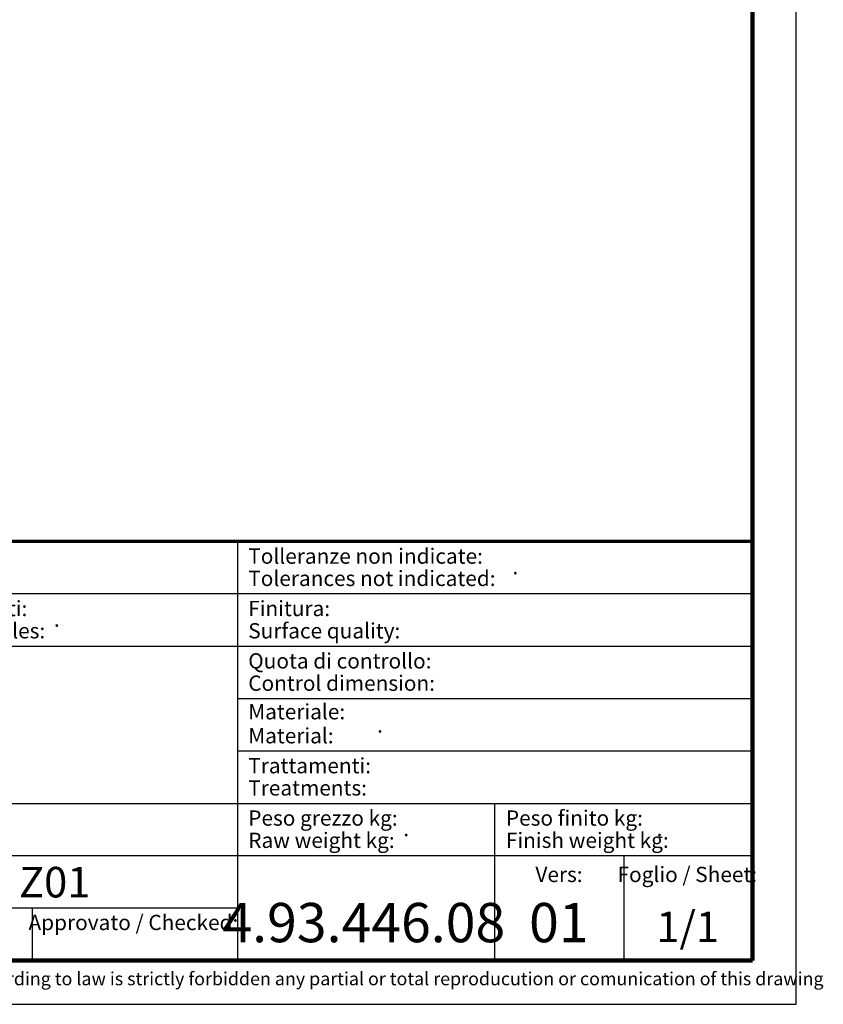
# Model space of a CAD drawing. Units: millimetres. Extents: x -4 to 213, y 0 to 297.
# Drawn here: x 121 to 213, y 0 to 113 of the extents above; entities that cross this region are included whole.
import ezdxf

# ---------------------------------------------------------------- set-up
doc = ezdxf.new("R2010")
doc.units = ezdxf.units.MM
doc.layers.add('FORMAT', color=7, linetype='Continuous')
doc.styles.add('SLDTEXTSTYLE4', font='TXT', dxfattribs={"width": 0.605})
doc.styles.add('SLDTEXTSTYLE5', font='TXT', dxfattribs={"width": 0.573825})
doc.styles.add('SLDTEXTSTYLE6', font='TXT', dxfattribs={"width": 0.576526})
doc.styles.add('SLDTEXTSTYLE7', font='TXT', dxfattribs={"width": 0.531021})
doc.styles.add('SLDTEXTSTYLE8', font='TXT', dxfattribs={"width": 0.670574})
doc.styles.add('SLDTEXTSTYLE9', font='TXT', dxfattribs={"width": 0.521006})

# ---------------------------------------------------------------- blocks, each defined once
blk = doc.blocks.new('SW_NOTE_0_5')
at = {"color": 0, "linetype": 'Continuous', "lineweight": 0, "char_height": 1.75, "attachment_point": 1, "style": 'SLDTEXTSTYLE5'}
for s, insert in [('Peso finito kg:', (0, 2.26)), ('Finish weight kg:', (0, -0.29))]:
    blk.add_mtext(s, dxfattribs=dict(at, insert=insert))
blk = doc.blocks.new('SW_NOTE_0_6')
at = {"color": 0, "linetype": 'Continuous', "lineweight": 0, "char_height": 1.75, "attachment_point": 1, "style": 'SLDTEXTSTYLE4'}
for s, insert in [('Peso grezzo kg:', (0, 2.26)), ('Raw weight kg:', (0, -0.29))]:
    blk.add_mtext(s, dxfattribs=dict(at, insert=insert))
blk = doc.blocks.new('SW_NOTE_0_7')
at = {"color": 0, "linetype": 'Continuous', "lineweight": 0, "char_height": 1.75, "attachment_point": 1, "style": 'SLDTEXTSTYLE4'}
for s, insert in [('Trattamenti:', (0, 2.26)), ('Treatments:', (0, -0.29))]:
    blk.add_mtext(s, dxfattribs=dict(at, insert=insert))
blk = doc.blocks.new('SW_NOTE_0_8')
at = {"color": 0, "linetype": 'Continuous', "lineweight": 0, "char_height": 1.75, "attachment_point": 1, "style": 'SLDTEXTSTYLE4'}
for s, insert in [('Materiale:', (0, 2.26)), ('Material:', (0, -0.49))]:
    blk.add_mtext(s, dxfattribs=dict(at, insert=insert))
blk = doc.blocks.new('SW_NOTE_0_11')
at = {"color": 0, "linetype": 'Continuous', "lineweight": 0, "char_height": 1.75, "attachment_point": 1, "style": 'SLDTEXTSTYLE4'}
for s, insert in [('Sformi non quotati:', (0, 2.26)), ('Unlisted draft angles:', (0, -0.29))]:
    blk.add_mtext(s, dxfattribs=dict(at, insert=insert))
blk = doc.blocks.new('SW_NOTE_0_14')
at = {"color": 0, "linetype": 'Continuous', "lineweight": 0, "char_height": 1.75, "attachment_point": 1, "style": 'SLDTEXTSTYLE4'}
for s, insert in [('Tolleranze non indicate:', (0, 2.26)), ('Tolerances not indicated:', (0, -0.29))]:
    blk.add_mtext(s, dxfattribs=dict(at, insert=insert))
blk = doc.blocks.new('SW_NOTE_0_15')
at = {"color": 0, "linetype": 'Continuous', "lineweight": 0, "char_height": 1.75, "attachment_point": 1, "style": 'SLDTEXTSTYLE4'}
for s, insert in [('Finitura:', (0, 2.26)), ('Surface quality:', (0, -0.29))]:
    blk.add_mtext(s, dxfattribs=dict(at, insert=insert))
blk = doc.blocks.new('SW_NOTE_0_16')
at = {"color": 0, "linetype": 'Continuous', "lineweight": 0, "char_height": 1.75, "attachment_point": 1, "style": 'SLDTEXTSTYLE4'}
for s, insert in [('Quota di controllo:', (0, 2.26)), ('Control dimension:', (0, -0.29))]:
    blk.add_mtext(s, dxfattribs=dict(at, insert=insert))

msp = doc.modelspace()

# ---------------------------------------------------------------- linework, layer by layer
at = {"color": 7, "linetype": 'Continuous', "lineweight": 25}
for p, q in [((210, 0), (210, 297)), ((146, 53), (146, 5)), ((205, 47), (5, 47)), ((205, 41), (5, 41)), ((205, 35), (146, 35)), ((205, 29), (146, 29)), ((5, 23), (205, 23)), ((175.5, 5), (175.5, 23)), ((205, 17), (63, 17)), ((190.25, 17), (190.25, 5)), ((146, 11), (63, 11)), ((122.5, 11), (122.5, 5)), ((0, 0), (210, 0))]:
    msp.add_line(p, q, dxfattribs=at)
at = {"color": 7, "linetype": 'Continuous', "lineweight": 140}
for p, q in [((205, 292), (205, 5)), ((205, 5), (5, 5))]:
    msp.add_line(p, q, dxfattribs=at)
at = {"color": 7, "linetype": 'Continuous', "lineweight": 70}
msp.add_line((205, 53), (5, 53), dxfattribs=at)

# ---------------------------------------------------------------- block references
at = {"color": 7, "linetype": 'Continuous', "lineweight": 0}
for name, p in [('SW_NOTE_0_14', (147.25, 49.95)), ('SW_NOTE_0_11', (100.25, 43.95)), ('SW_NOTE_0_15', (147.25, 43.95)), ('SW_NOTE_0_16', (147.25, 37.95)), ('SW_NOTE_0_8', (147.25, 32.13)), ('SW_NOTE_0_7', (147.25, 25.95)), ('SW_NOTE_0_6', (147.25, 19.95)), ('SW_NOTE_0_5', (176.75, 19.95))]:
    msp.add_blockref(name, p, dxfattribs=at)

# ---------------------------------------------------------------- texts
for s, insert, char_height, attachment_point, style in [('.', (177.5, 51), 1.75, 1, 'SLDTEXTSTYLE4'), ('.', (125, 45), 1.75, 1, 'SLDTEXTSTYLE4'), ('.', (162, 32.87), 1.75, 1, 'SLDTEXTSTYLE4'), ('.', (165, 21), 1.75, 1, 'SLDTEXTSTYLE4'), ('.', (194, 21), 1.75, 1, 'SLDTEXTSTYLE4'), ('Z01', (121, 15.74), 3.5, 1, 'SLDTEXTSTYLE4'), ('Foglio / Sheet:', (197.52, 15.75), 1.75, 2, 'SLDTEXTSTYLE7'), ('Vers:', (182.83, 15.75), 1.75, 2, 'SLDTEXTSTYLE4'), ('01', (182.81, 11.61), 4.5, 2, 'SLDTEXTSTYLE4'), ('Approvato / Checked:', (134.1, 10.25), 1.75, 2, 'SLDTEXTSTYLE6'), ('1/1', (197.56, 10.62), 3.5, 2, 'SLDTEXTSTYLE4'), ('A norma di legge è rigorosamente vietato riprodurre o comunicare a terzi il contenuto, anche parziale, del presente disegno / According to law is strictly forbidden any partial or total reproducution or comunication of this drawing', (104.6, 3.68), 1.5, 2, 'SLDTEXTSTYLE8')]:
    msp.add_mtext(s, dxfattribs=dict(at, insert=insert, char_height=char_height, attachment_point=attachment_point, style=style))
at = {"layer": 'FORMAT', "color": 7, "insert": (160.48, 11.61), "char_height": 4.5, "attachment_point": 2, "style": 'SLDTEXTSTYLE9'}
msp.add_mtext('4.93.446.08', dxfattribs=at)

doc.saveas('drawing.dxf')
